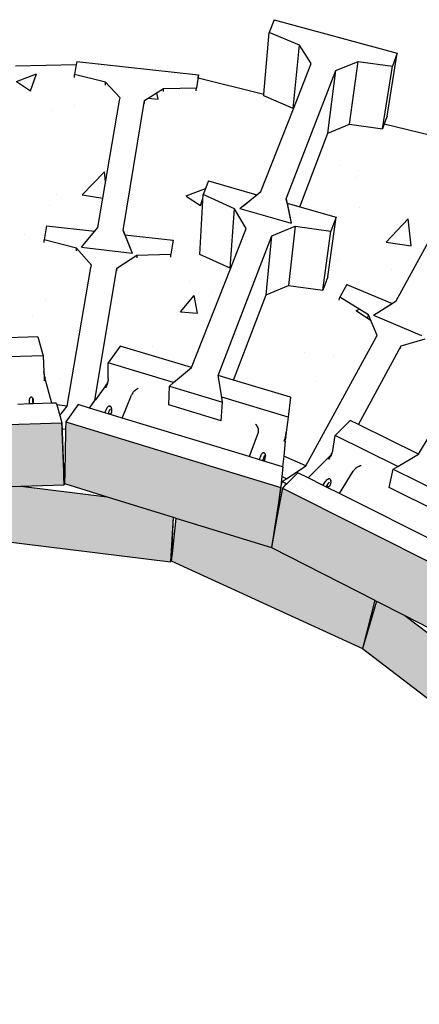
# Model space of a CAD drawing. Units: millimetres. Extents: x -1278 to 5316, y -955 to 3267.
# Drawn here: x 3734 to 3791, y 1768 to 1909 of the extents above; entities that cross this region are included whole.
import ezdxf

# ---------------------------------------------------------------- set-up
doc = ezdxf.new("R2010")
doc.units = ezdxf.units.MM
doc.layers.add('HATCH', color=8, linetype='Continuous')

msp = doc.modelspace()

# ---------------------------------------------------------------- hatches: boundary and pattern name
at = {"layer": 'HATCH'}
h = msp.add_hatch(dxfattribs=at)
h.set_pattern_fill('AR-CONC', color=256, scale=0.16)
h.paths.add_polyline_path([(3593.24522, 1830.70238), (3598.6099, 1835.34536), (3589.26247, 1843.51999), (3586.26894, 1843.2985), (3571.77879, 1828.71767), (3569.13998, 1824.45241), (3569.50757, 1821.08597), (3569.83741, 1820.91455), (3589.88607, 1810.49515), (3590.7284, 1810.49462), (3595.67917, 1816.83127), (3597.82704, 1815.73079), (3595.14832, 1811.00203), (3595.66239, 1807.49316), (3595.94086, 1807.34844), (3616.91267, 1796.44927), (3619.06559, 1799.41466), (3618.62783, 1800.07887), (3618.92165, 1800.35487), (3616.77535, 1803.6079), (3616.62594, 1803.83437), (3616.29991, 1804.32851), (3615.94412, 1804.73539), (3614.37982, 1806.52433), (3612.66908, 1809.12002), (3620.43608, 1816.25765), (3609.88191, 1825.48761), (3605.90839, 1825.18439), (3601.21729, 1822.01994), (3599.50466, 1823.54373)])
h.paths.add_polyline_path([(3593.04141, 1804.09054), (3588.90651, 1802.9499), (3584.67386, 1798.79579), (3582.49313, 1799.95405), (3587.60296, 1806.49428), (3587.24746, 1807.12344), (3566.80892, 1817.82216), (3562.71551, 1816.72821), (3558.20569, 1812.55482), (3617.48965, 1773.81457), (3615.35417, 1775.7704), (3626.12843, 1791.01849), (3625.80304, 1791.31183), (3621.41555, 1796.25202), (3616.46961, 1789.37412), (3616.28818, 1789.67993), (3616.07679, 1790.03622), (3609.59782, 1781.04247), (3607.27298, 1783.17174), (3614.35888, 1792.93173)])
h.paths.add_polyline_path([(3608.84007, 1857.57664), (3605.14117, 1857.68202), (3600.41406, 1855.23664), (3599.43892, 1856.34381), (3599.31307, 1856.42426), (3596.17099, 1853.26251), (3596.20683, 1853.21538), (3592.74013, 1849.40337), (3592.60745, 1848.26974), (3602.59471, 1839.64229), (3603.38492, 1839.478), (3609.5005, 1844.77087), (3611.27026, 1843.26878), (3616.69453, 1835.74582), (3613.25932, 1831.71361), (3613.16148, 1830.51424), (3624.90792, 1820.36712), (3633.59082, 1828.34643), (3636.30668, 1826.98764), (3626.50588, 1837.90259), (3622.68476, 1838.01486), (3617.87735, 1835.40918), (3616.41291, 1837.07188), (3622.6765, 1841.61208), (3622.57108, 1842.28469)])
h.paths.add_polyline_path([(3635.36368, 1862.30478), (3628.88097, 1871.50863), (3625.37756, 1871.97149), (3621.58084, 1870.44574), (3615.95554, 1866.90363), (3616.47582, 1866.34035), (3612.77239, 1862.9647), (3612.0564, 1859.81289), (3612.32315, 1859.51863), (3625.8161, 1844.63405), (3626.52383, 1844.40083), (3632.64341, 1848.83664), (3634.12244, 1847.23538), (3630.40291, 1843.64155), (3629.75865, 1840.28487), (3629.99805, 1840.02077), (3644.42688, 1824.10378), (3645.61226, 1825.00978), (3645.60108, 1825.04108), (3645.86918, 1825.20614), (3646.06186, 1825.35341), (3644.85496, 1828.72479), (3644.76787, 1828.96808), (3644.57786, 1829.49887), (3644.30925, 1829.95587), (3643.12895, 1831.96406), (3642.13495, 1834.74764), (3650.9998, 1840.10537), (3643.57954, 1850.6403), (3639.942, 1851.13607), (3635.073, 1849.09103), (3633.85864, 1850.85388), (3629.26223, 1858.80013)])
h.paths.add_polyline_path([(3650.05968, 1881.1622), (3646.75311, 1881.96789), (3641.98542, 1880.57519), (3640.92096, 1882.62375), (3636.75058, 1879.99777), (3637.10435, 1879.27728), (3633.2083, 1876.35625), (3632.70306, 1874.8813), (3639.49916, 1865.37342), (3640.17411, 1865.06787), (3646.7927, 1868.86957), (3648.07309, 1867.11829), (3651.88862, 1858.95764), (3647.93336, 1855.83119), (3647.44852, 1854.2521), (3655.58122, 1842.87428), (3665.19119, 1848.68233), (3667.49235, 1846.76746), (3668.37679, 1844.64217), (3668.40744, 1844.57304), (3668.44615, 1844.49345), (3668.49226, 1844.40478), (3668.54499, 1844.30853), (3668.60343, 1844.20634), (3668.70016, 1844.06805), (3668.7997, 1843.97348), (3668.8831, 1843.90389), (3669.21566, 1843.6264), (3670.80893, 1842.29696), (3661.80037, 1859.17081), (3658.3535, 1860.0379), (3653.43573, 1858.539), (3652.47114, 1860.39536), (3659.12502, 1863.43293), (3659.17501, 1864.08836)])
h.paths.add_polyline_path([(3670.53123, 1879.09966), (3677.66602, 1881.13513), (3677.79888, 1881.63691), (3674.76352, 1891.2223), (3671.76733, 1892.47386), (3667.01113, 1891.79136), (3666.85749, 1892.24413), (3657.91908, 1889.6437), (3658.85298, 1887.96181), (3654.77084, 1885.48317), (3653.44357, 1882.65155), (3653.63357, 1882.30037), (3662.63321, 1865.66541), (3663.22667, 1865.30537), (3669.77382, 1868.29422), (3670.77797, 1866.48583), (3666.59697, 1863.82004), (3665.27973, 1860.77359), (3665.4541, 1860.45127), (3675.17906, 1842.47565), (3675.65233, 1842.70192), (3675.62857, 1843.35045), (3676.50136, 1843.6152), (3676.37077, 1847.04782), (3676.3479, 1847.64895), (3676.31873, 1847.87336), (3676.28193, 1847.98449), (3676.24707, 1848.08806), (3676.21475, 1848.18231), (3676.18552, 1848.26562), (3676.15989, 1848.33657), (3675.36703, 1850.4901), (3675.26197, 1853.35811), (3685.76159, 1856.49148), (3682.09201, 1868.07964), (3678.95949, 1869.43342), (3674.02173, 1868.69521), (3671.13651, 1877.10187)])
h.paths.add_polyline_path([(3699.31477, 1895.65013), (3699.25583, 1896.05194), (3696.55219, 1897.6676), (3691.85237, 1897.59851), (3691.66249, 1899.01437), (3684.18879, 1897.11405), (3684.31925, 1896.61463), (3679.99626, 1894.76958), (3678.43369, 1892.4808), (3681.5541, 1882.84182), (3682.07515, 1882.39299), (3689.13059, 1884.40582), (3689.79286, 1882.44388), (3691.95585, 1873.91068), (3687.48632, 1871.91602), (3685.89233, 1869.44093), (3689.70359, 1857.66788), (3700.12964, 1860.77928), (3701.69054, 1858.38274), (3702.1884, 1856.17097), (3702.20551, 1856.09845), (3702.22688, 1856.01393), (3702.25213, 1855.91887), (3702.26649, 1855.86687), (3702.32389, 1855.67918), (3702.39779, 1855.51948), (3702.45225, 1855.43563), (3702.5089, 1855.3484), (3702.73482, 1855.00052), (3704.59459, 1852.13683), (3705.6502, 1852.45703), (3702.74731, 1872.24805), (3699.92135, 1874.00063), (3695.02713, 1873.92569), (3694.75874, 1875.92693), (3701.70814, 1876.98428), (3701.96416, 1877.58737)])
h.paths.add_polyline_path([(3721.74193, 1899.71337), (3720.26413, 1900.88463), (3715.66295, 1901.36442), (3715.62073, 1901.69046), (3709.13635, 1901.57102), (3709.36919, 1900.16432), (3704.88129, 1898.88895), (3702.77465, 1896.56975), (3705.59382, 1878.13909), (3706.01434, 1877.63946), (3712.92368, 1878.69071), (3713.25185, 1876.70812), (3708.58741, 1875.3252), (3706.40899, 1872.80978), (3709.45094, 1852.92266), (3709.60492, 1852.92738), (3710.50178, 1856.26954), (3710.63711, 1856.77386), (3710.65818, 1856.86573), (3710.66909, 1857.06739), (3710.66021, 1857.18198), (3710.65029, 1857.28879), (3710.63953, 1857.386), (3710.62809, 1857.47193), (3710.61617, 1857.54513), (3710.21146, 1859.7669), (3710.95871, 1862.53074), (3721.7044, 1862.85472), (3721.7176, 1875.81669), (3720.17792, 1877.0883), (3715.38413, 1877.60913), (3714.13868, 1886.22985), (3714.16756, 1888.28559), (3721.38026, 1888.49384), (3721.73109, 1889.07238)])
h.paths.add_polyline_path([(3748.11641, 1897.41248), (3746.06062, 1899.65119), (3741.60692, 1900.75963), (3741.8671, 1902.17395), (3733.18543, 1902.01402), (3733.1884, 1901.85907), (3728.59767, 1901.1201), (3726.19953, 1899.07096), (3726.27059, 1888.63504), (3733.06429, 1888.8312), (3733.60461, 1880.15137), (3733.64305, 1878.14606), (3728.86061, 1877.34392), (3726.36262, 1875.11916), (3726.44515, 1862.99765), (3736.37359, 1863.29699), (3737.13112, 1860.58219), (3727.28023, 1860.28384), (3727.65289, 1859.66865), (3727.91849, 1856.94184), (3720.08723, 1856.70336), (3719.71622, 1859.42804), (3720.08635, 1860.06597), (3710.21146, 1859.7669), (3710.6769, 1857.2117), (3710.66986, 1857.08158), (3710.6931, 1856.63097), (3710.69432, 1856.2184), (3710.50178, 1856.26954), (3709.60492, 1852.92738), (3712.0785, 1853.00313), (3712.08431, 1853.45768), (3712.13481, 1853.93571), (3712.54147, 1854.00199), (3712.65526, 1853.74557), (3712.78171, 1853.02467), (3714.48883, 1853.07695), (3714.53267, 1856.52316), (3714.69835, 1856.94661), (3714.95135, 1857.32043), (3715.05757, 1857.42282), (3714.95851, 1857.31272), (3714.86651, 1857.19508), (3714.78315, 1857.0719), (3714.70982, 1856.94528), (3714.64778, 1856.81736), (3714.59808, 1856.69032), (3714.56155, 1856.56631), (3714.53882, 1856.44744), (3714.53029, 1856.33572), (3714.48883, 1853.07695), (3733.5212, 1853.65982), (3733.46196, 1856.91244), (3733.45185, 1857.02349), (3733.42559, 1857.14076), (3733.38362, 1857.26226), (3733.32667, 1857.38594), (3733.25571, 1857.50969), (3733.17192, 1857.63142), (3733.07674, 1857.74905), (3732.91882, 1857.91687), (3732.85879, 1857.96415), (3733.08666, 1857.75528), (3733.38505, 1857.32178), (3733.46065, 1856.98417), (3733.5212, 1853.65982), (3735.20112, 1853.71127), (3735.19173, 1854.14291), (3735.19077, 1854.64144), (3735.59089, 1854.70676), (3735.69118, 1854.48317), (3735.70524, 1854.25687), (3735.73689, 1853.72768), (3738.3935, 1853.80904), (3737.48097, 1857.09134), (3737.29082, 1857.02908), (3737.28798, 1857.14033), (3737.28475, 1857.25828), (3737.28118, 1857.38093), (3737.27349, 1857.63165), (3737.27328, 1857.63196), (3737.55124, 1857.44552), (3737.41008, 1857.34633), (3737.48097, 1857.09134), (3738.3935, 1853.80904), (3739.01576, 1853.8281), (3739.08247, 1853.589), (3740.57087, 1853.41167), (3744.02223, 1873.53781), (3741.89758, 1875.96716), (3737.26733, 1877.1697), (3737.63422, 1879.16408), (3744.51125, 1878.37857), (3744.94072, 1878.89389)])
h.paths.add_polyline_path([(3737.26473, 1857.87646), (3737.26908, 1857.75608), (3737.26931, 1857.75572), (3737.26482, 1857.87612)], flags=16)
h.paths.add_polyline_path([(3737.25844, 1858.04446), (3737.25848, 1858.04349), (3737.25852, 1858.04315), (3737.25935, 1858.03678), (3737.25932, 1858.03757)], flags=0)
h.paths.add_polyline_path([(3737.25634, 1858.09788), (3737.26508, 1857.87545), (3737.34118, 1857.59071), (3737.34382, 1857.58464), (3737.31739, 1857.6797), (3737.26472, 1857.87679), (3737.26089, 1857.98859)], flags=16)
h.paths.add_polyline_path([(3772.86376, 1895.83905), (3772.82623, 1895.89962), (3768.63433, 1897.71628), (3768.65604, 1897.96862), (3759.24315, 1900.28539), (3759.02304, 1898.84467), (3754.34193, 1898.73965), (3751.61515, 1897.02601), (3748.55075, 1878.48194), (3748.79421, 1877.88936), (3755.70103, 1877.10045), (3755.3942, 1875.09206), (3750.51722, 1874.97809), (3747.66442, 1873.11834), (3744.5378, 1854.19781), (3745.95504, 1856.17575), (3746.26813, 1856.61271), (3746.33385, 1856.7535), (3746.36576, 1856.88009), (3746.3886, 1856.99135), (3746.40669, 1857.0955), (3746.41972, 1857.19075), (3746.42747, 1857.27549), (3746.42979, 1857.34826), (3746.41617, 1859.5686), (3748.1412, 1861.96531), (3758.33542, 1858.91995), (3763.88332, 1873.01815), (3763.84529, 1873.08365), (3759.51657, 1875.04768), (3759.97523, 1883.60798), (3760.77302, 1885.5666), (3767.67252, 1883.59791), (3768.22372, 1884.04789)])
h.paths.add_polyline_path([(3796.98645, 1885.69808), (3795.72668, 1888.46463), (3791.72961, 1890.7774), (3792.475, 1892.10612), (3785.85665, 1893.73508), (3785.58456, 1892.99867), (3780.88486, 1893.65418), (3777.81313, 1892.39137), (3773.78203, 1881.85463), (3778.95926, 1880.37738), (3777.78636, 1871.89271), (3777.06722, 1869.94634), (3772.18962, 1870.65537), (3768.97489, 1869.28941), (3764.32343, 1857.13113), (3772.43608, 1854.7076), (3772.13104, 1851.84979), (3771.8635, 1849.68607), (3771.80259, 1849.19346), (3771.78374, 1849.01705), (3771.77306, 1848.917), (3771.76194, 1848.81292), (3771.7176, 1848.39778), (3771.48901, 1846.25754), (3774.64468, 1844.8602), (3784.82789, 1863.47378), (3783.58021, 1866.45476), (3779.48238, 1868.94595), (3780.51439, 1870.78557), (3786.95252, 1868.06457), (3787.5481, 1868.44598)])
h.paths.add_polyline_path([(3812.05072, 1882.10481), (3811.96055, 1882.32406), (3808.82131, 1884.31719), (3808.50011, 1884.47086), (3808.2874, 1884.06665), (3803.59743, 1885.27086), (3800.30864, 1884.34477), (3790.94628, 1867.01129), (3790.98309, 1866.3611), (3795.12865, 1864.60903), (3796.6736, 1871.46338), (3797.82162, 1873.33255), (3804.50585, 1870.20889), (3805.14581, 1870.57952)])
h.paths.add_polyline_path([(3836.78423, 1867.69873), (3833.19965, 1870.90444), (3834.30452, 1872.12568), (3821.58231, 1878.21216), (3819.83151, 1878.74114), (3816.4608, 1877.94016), (3810.32255, 1867.49065), (3815.49435, 1865.07377), (3812.88799, 1856.96502), (3811.81498, 1855.09279), (3806.95042, 1856.6278), (3803.43503, 1855.76559), (3796.40084, 1843.79087), (3804.37504, 1839.87509), (3803.56953, 1837.00327), (3802.94346, 1834.95436), (3802.80097, 1834.48803), (3802.75127, 1834.31089), (3802.72308, 1834.21043), (3802.69375, 1834.10592), (3802.57679, 1833.68907), (3801.59303, 1830.18302), (3804.77434, 1827.83841), (3819.58801, 1844.51541), (3819.01691, 1847.82303), (3815.41231, 1851.24368), (3816.90468, 1852.89324), (3822.86177, 1848.7326), (3823.56488, 1848.99251), (3837.42857, 1864.60003)])
h.paths.add_polyline_path([(3798.95586, 1860.2476), (3798.86741, 1860.48349), (3796.65505, 1861.96142), (3796.52559, 1861.71541), (3791.68184, 1863.01336), (3788.24773, 1862.0152), (3782.17687, 1850.77562), (3782.2821, 1850.72395), (3790.75691, 1846.56235)])
h.paths.add_polyline_path([(3833.68878, 1840.62643), (3837.22211, 1848.28948), (3839.05729, 1849.7966), (3844.81499, 1844.65911), (3845.60598, 1844.8323), (3856.71729, 1854.11112), (3849.21678, 1860.15491), (3848.71196, 1860.56169), (3844.19758, 1862.75691), (3840.5535, 1862.50768), (3826.72157, 1846.79043), (3826.60451, 1846.11854), (3832.69385, 1841.86553), (3831.21773, 1840.15628), (3826.52655, 1842.54748), (3822.75335, 1842.28134), (3814.56851, 1832.98089), (3814.66267, 1832.89144), (3822.44869, 1825.49415), (3836.46831, 1837.20163)])
h.paths.add_polyline_path([(3850.89193, 1821.72598), (3853.02398, 1822.90519), (3857.76841, 1816.83941), (3858.5957, 1816.87533), (3878.78294, 1828.19884), (3879.20658, 1831.54146), (3876.54194, 1835.91256), (3878.17873, 1836.81784), (3863.62728, 1848.54317), (3861.24152, 1848.68622), (3850.50312, 1839.5837), (3854.35672, 1836.1452), (3850.06819, 1828.82637), (3848.29431, 1827.2979), (3843.81698, 1830.35354), (3839.89992, 1830.59577), (3827.83943, 1820.37256), (3833.93483, 1814.58148), (3830.35396, 1807.91868), (3828.85018, 1805.79716), (3831.74137, 1801.8121), (3852.86401, 1813.66029), (3853.43554, 1817.15598)])
h.paths.add_polyline_path([(3891.55273, 1821.60124), (3889.48686, 1820.41726), (3885.35061, 1824.1733), (3881.36418, 1825.08458), (3861.1229, 1813.6497), (3860.76199, 1813.0121), (3865.6536, 1806.75814), (3863.49178, 1805.51917), (3859.41509, 1809.44931), (3855.37523, 1810.40268), (3834.19129, 1798.43527), (3834.2902, 1798.29893), (3840.98002, 1789.07804), (3838.65109, 1786.86615), (3832.44388, 1795.49042), (3832.27339, 1795.2031), (3832.04426, 1794.81695), (3827.16458, 1801.60914), (3828.01293, 1801.64676), (3826.95257, 1803.12003), (3826.76749, 1802.85893), (3822.23883, 1796.46993), (3832.88165, 1781.38665), (3830.49962, 1779.12433)])
h = msp.add_hatch(color=256, dxfattribs=at)
h.dxf.hatch_style = 1
h.paths.add_polyline_path([(3812.9684, 1804.17485), (3810.92123, 1806.21282), (3809.14718, 1802.93598), (3808.67087, 1802.05618), (3807.568, 1800.01909), (3825.9462, 1773.28359), (3830.49962, 1779.12433)])
h.paths.add_polyline_path([(3800.83831, 1827.20035), (3800.73348, 1826.8922), (3798.78235, 1820.53728), (3798.13921, 1818.9374), (3808.67938, 1808.4446), (3810.52724, 1806.60503), (3810.54047, 1806.59186), (3810.623, 1806.50971), (3810.92123, 1806.21282), (3812.9684, 1804.17485), (3821.38961, 1795.79148), (3825.64694, 1802.91772)])
h.paths.add_polyline_path([(3800.79899, 1826.3356), (3801.16956, 1826.47568), (3801.04104, 1826.15597)], flags=16)
h.paths.add_polyline_path([(3788.77272, 1823.49212), (3784.73553, 1825.55135), (3783.8165, 1822.45074), (3782.73715, 1818.80924), (3807.38482, 1799.90908), (3810.52724, 1806.60503), (3808.67938, 1808.4446)])
h.paths.add_polyline_path([(3800.73348, 1826.8922), (3771.29445, 1841.68895), (3770.52533, 1837.51822), (3769.72996, 1833.20515), (3784.48511, 1825.67907), (3788.77272, 1823.49212), (3797.97923, 1818.7962)])
h.paths.add_polyline_path([(3769.72996, 1833.20515), (3756.10778, 1837.42264), (3755.5496, 1832.37451), (3755.43433, 1831.33194), (3782.73715, 1818.80924), (3784.48511, 1825.67907)])
h.paths.add_polyline_path([(3771.05667, 1841.78405), (3740.3595, 1851.15366), (3740.34143, 1850.10717), (3740.33519, 1849.7452), (3740.23594, 1843.99556), (3740.20746, 1842.34544), (3746.28034, 1840.46525), (3755.71017, 1837.54574), (3756.10778, 1837.42264), (3769.72996, 1833.20515)])
h.paths.add_polyline_path([(3746.28034, 1840.46525), (3733.93544, 1841.96537), (3725.2369, 1841.6939), (3725.69551, 1835.84217), (3725.77736, 1834.7977), (3755.34451, 1831.15794), (3755.71017, 1837.54574)])
h.paths.add_polyline_path([(3739.79722, 1851.02751), (3707.58064, 1850.03633), (3707.7301, 1849.18566), (3707.7942, 1848.82085), (3708.77517, 1843.23762), (3709.13469, 1841.19138), (3714.3934, 1841.35549), (3724.89288, 1841.68317), (3733.93544, 1841.96537), (3740.13899, 1842.15897), (3740.09544, 1843.28901)])
h.paths.add_polyline_path([(3709.13469, 1841.19138), (3708.68026, 1843.22233), (3707.44022, 1848.76434), (3707.35919, 1849.12649), (3707.17073, 1849.96872), (3675.73709, 1840.38815), (3676.17133, 1839.22781), (3676.30301, 1838.87593), (3678.09154, 1834.09681), (3679.03851, 1831.8793), (3685.9346, 1834.01302), (3693.90478, 1836.47908), (3694.28176, 1836.59572), (3704.47968, 1839.75107)])
h.paths.add_polyline_path([(3725.77736, 1834.7977), (3725.64426, 1835.83387), (3724.89288, 1841.68317), (3714.3934, 1841.35549), (3704.47968, 1839.75107), (3694.28176, 1836.59572), (3695.80345, 1830.95758), (3696.08154, 1829.92722)])
h.paths.add_polyline_path([(3696.11319, 1829.73857), (3695.72641, 1830.9191), (3693.90478, 1836.47908), (3685.9346, 1834.01302), (3671.83588, 1827.12464), (3665.05247, 1822.85468), (3667.91968, 1817.0285), (3668.42094, 1816.00993)])
h.paths.add_polyline_path([(3671.83588, 1827.12464), (3679.11283, 1831.70527), (3678.09154, 1834.09681), (3676.09367, 1838.77518), (3675.94654, 1839.1197), (3675.54063, 1840.07023), (3646.62582, 1822.17141), (3651.44093, 1814.28661), (3657.8395, 1818.31432), (3664.80025, 1822.69592)])
h.paths.add_polyline_path([(3668.42094, 1816.00993), (3667.88294, 1817.0034), (3664.80025, 1822.69592), (3657.8395, 1818.31432), (3645.96665, 1809.01029), (3638.65502, 1801.96306), (3643.08914, 1796.08367), (3643.21664, 1795.93286)])
h.paths.add_polyline_path([(3645.96665, 1809.01029), (3651.44093, 1814.28661), (3650.63774, 1815.49808), (3650.2531, 1816.07824), (3646.90927, 1821.12181), (3646.35256, 1821.96151), (3620.38589, 1797.41138), (3626.73371, 1790.47284), (3635.44818, 1798.87218), (3638.35957, 1801.67829), (3638.64686, 1801.9552)])
h.paths.add_polyline_path([(3643.34837, 1795.77704), (3643.08914, 1796.08367), (3642.20511, 1797.1294), (3641.55627, 1797.89691), (3638.35957, 1801.67829), (3635.44818, 1798.87218), (3617.7947, 1773.68774), (3617.79684, 1773.68634), (3617.80789, 1773.67617), (3619.34292, 1772.21608), (3624.287, 1767.9909)])

# ---------------------------------------------------------------- linework, layer by layer
for p, q in [((3770.15001, 1908.58771), (3769.41407, 1906.78093)), ((3770.15001, 1908.58771), (3787.69222, 1903.80183)), ((3768.65604, 1897.96862), (3769.41407, 1906.78093)), ((3773.76503, 1904.92637), (3769.41407, 1906.78093)), ((3772.82623, 1895.89962), (3773.76503, 1904.92637)), ((3775.41248, 1902.31581), (3773.76503, 1904.92637)), ((3786.24948, 1894.79827), (3787.69222, 1903.80183)), ((3787.69222, 1903.80183), (3787.00705, 1901.964)), ((3741.94517, 1902.59835), (3741.8671, 1902.17395)), ((3741.94517, 1902.59835), (3759.30585, 1900.6958)), ((3772.86376, 1895.83905), (3775.41248, 1902.31581)), ((3778.94523, 1901.34371), (3782.12952, 1902.63349)), ((3780.88486, 1893.65418), (3782.12952, 1902.63349)), ((3782.12952, 1902.63349), (3787.00705, 1901.964)), ((3733.18543, 1902.01402), (3741.8671, 1902.17395)), ((3741.8671, 1902.17395), (3741.60692, 1900.75963)), ((3771.85788, 1883.012), (3778.94523, 1901.34371)), ((3777.81313, 1892.39137), (3778.94523, 1901.34371)), ((3785.58456, 1892.99867), (3787.00705, 1901.964)), ((3741.61728, 1900.33861), (3741.60692, 1900.75963)), ((3746.06062, 1899.65119), (3741.60692, 1900.75963)), ((3746.06338, 1899.23125), (3746.06062, 1899.65119)), ((3748.11641, 1897.41248), (3746.06062, 1899.65119)), ((3759.30585, 1900.6958), (3759.02304, 1898.84467)), ((3759.286, 1900.27484), (3759.30585, 1900.6958)), ((3759.286, 1900.27484), (3768.65604, 1897.96862)), ((3751.61515, 1897.02601), (3754.34193, 1898.73965)), ((3754.33052, 1898.32059), (3754.34193, 1898.73965)), ((3754.34193, 1898.73965), (3759.02304, 1898.84467)), ((3759.00361, 1898.42552), (3759.02304, 1898.84467)), ((3744.94072, 1878.89389), (3748.05593, 1897.05982)), ((3748.05593, 1897.05982), (3748.11641, 1897.41248)), ((3748.55075, 1878.48194), (3751.61515, 1897.02601)), ((3751.60839, 1896.60864), (3751.61515, 1897.02601)), ((3768.63433, 1897.71628), (3768.65604, 1897.96862)), ((3772.82623, 1895.89962), (3768.63433, 1897.71628)), ((3768.22372, 1884.04789), (3772.86376, 1895.83905)), ((3772.86376, 1895.83905), (3772.82623, 1895.89962)), ((3786.24948, 1894.79827), (3785.85665, 1893.73508)), ((3777.81313, 1892.39137), (3780.88486, 1893.65418)), ((3780.88486, 1893.65418), (3785.58456, 1892.99867)), ((3785.85665, 1893.73508), (3785.58456, 1892.99867)), ((3785.85665, 1893.73508), (3792.475, 1892.10612)), ((3773.78203, 1881.85463), (3777.81313, 1892.39137)), ((3760.77302, 1885.5666), (3759.97523, 1883.60798)), ((3760.77302, 1885.5666), (3767.67252, 1883.59791)), ((3787.5481, 1868.44598), (3796.8385, 1885.42764)), ((3765.79415, 1882.06447), (3768.22372, 1884.04789)), ((3767.67252, 1883.59791), (3768.22372, 1884.04789)), ((3759.51657, 1875.04768), (3759.97523, 1883.60798)), ((3764.47381, 1881.59702), (3759.97523, 1883.60798)), ((3765.2392, 1881.61143), (3767.67252, 1883.59791)), ((3771.98372, 1882.36776), (3771.85788, 1883.012)), ((3771.85788, 1883.012), (3772.41317, 1880.16913)), ((3763.84529, 1873.08365), (3764.47381, 1881.59702)), ((3766.14495, 1878.76537), (3764.47381, 1881.59702)), ((3765.2392, 1881.61143), (3772.54023, 1879.51862)), ((3771.98372, 1882.36776), (3772.54023, 1879.51862)), ((3771.98372, 1882.36776), (3773.78203, 1881.85463)), ((3773.78203, 1881.85463), (3778.95926, 1880.37738)), ((3777.78636, 1871.89271), (3778.95926, 1880.37738)), ((3778.95926, 1880.37738), (3778.21598, 1878.38368)), ((3737.63422, 1879.16408), (3737.26733, 1877.1697)), ((3737.63422, 1879.16408), (3744.51125, 1878.37857)), ((3742.61425, 1876.10235), (3744.51125, 1878.37857)), ((3743.04704, 1876.62165), (3744.94072, 1878.89389)), ((3744.51125, 1878.37857), (3744.94072, 1878.89389)), ((3748.59653, 1878.37052), (3748.55075, 1878.48194)), ((3748.55075, 1878.48194), (3749.62472, 1875.86789)), ((3763.88332, 1873.01815), (3766.14495, 1878.76537)), ((3769.80829, 1877.71066), (3773.14656, 1879.11001)), ((3773.14656, 1879.11001), (3772.18962, 1870.65537)), ((3773.14656, 1879.11001), (3778.21598, 1878.38368)), ((3777.06722, 1869.94634), (3778.21598, 1878.38368)), ((3741.89758, 1875.96716), (3737.26733, 1877.1697)), ((3737.28584, 1876.77315), (3737.26733, 1877.1697)), ((3748.79421, 1877.88936), (3748.59653, 1878.37052)), ((3748.79421, 1877.88936), (3755.70103, 1877.10045)), ((3748.79421, 1877.88936), (3749.87034, 1875.27004)), ((3755.70103, 1877.10045), (3755.3942, 1875.09206)), ((3755.68677, 1876.70398), (3755.70103, 1877.10045)), ((3762.10779, 1857.79301), (3769.80829, 1877.71066)), ((3768.97489, 1869.28941), (3769.80829, 1877.71066)), ((3744.02223, 1873.53781), (3741.89758, 1875.96716)), ((3741.90788, 1875.57196), (3741.89758, 1875.96716)), ((3742.61425, 1876.10235), (3749.87034, 1875.27004)), ((3747.66442, 1873.11834), (3750.51722, 1874.97809)), ((3750.51722, 1874.97809), (3750.51216, 1874.58399)), ((3750.51722, 1874.97809), (3755.3942, 1875.09206)), ((3755.38043, 1874.69783), (3755.3942, 1875.09206)), ((3763.84529, 1873.08365), (3759.51657, 1875.04768)), ((3740.57087, 1853.41167), (3743.96703, 1873.21596)), ((3743.96703, 1873.21596), (3744.02223, 1873.53781)), ((3744.5378, 1854.19781), (3747.66442, 1873.11834)), ((3747.66444, 1872.72634), (3747.66442, 1873.11834)), ((3758.33542, 1858.91995), (3763.88332, 1873.01815)), ((3763.88332, 1873.01815), (3763.84529, 1873.08365)), ((3777.78636, 1871.89271), (3777.06722, 1869.94634)), ((3768.97489, 1869.28941), (3772.18962, 1870.65537)), ((3772.18962, 1870.65537), (3777.06722, 1869.94634)), ((3780.51439, 1870.78557), (3779.48238, 1868.94595)), ((3780.51439, 1870.78557), (3786.95252, 1868.06457)), ((3764.32343, 1857.13113), (3768.97489, 1869.28941)), ((3779.42506, 1868.55873), (3779.48238, 1868.94595)), ((3783.58021, 1866.45476), (3779.48238, 1868.94595)), ((3784.32521, 1866.38201), (3786.95252, 1868.06457)), ((3784.92412, 1866.76556), (3787.5481, 1868.44598)), ((3786.95252, 1868.06457), (3787.5481, 1868.44598)), ((3783.51524, 1866.07044), (3783.58021, 1866.45476)), ((3784.82789, 1863.47378), (3783.58021, 1866.45476)), ((3784.32521, 1866.38201), (3791.14589, 1863.4859)), ((3736.37359, 1863.29699), (3726.44515, 1862.99765)), ((3736.37359, 1863.29699), (3737.13112, 1860.58219)), ((3774.64468, 1844.8602), (3784.69934, 1863.23881)), ((3784.69934, 1863.23881), (3784.82789, 1863.47378)), ((3788.24773, 1862.0152), (3791.68184, 1863.01336)), ((3748.1412, 1861.96531), (3746.41617, 1859.5686)), ((3758.33542, 1858.91995), (3748.1412, 1861.96531)), ((3782.17687, 1850.77562), (3788.24773, 1862.0152)), ((3788.17377, 1861.63614), (3788.24773, 1862.0152)), ((3737.13112, 1860.58219), (3727.28023, 1860.28384)), ((3737.13112, 1860.58219), (3737.24489, 1858.35457)), ((3790.75691, 1846.56235), (3798.95586, 1860.2476)), ((3746.42979, 1857.34826), (3746.41617, 1859.5686)), ((3755.76605, 1856.76205), (3746.41617, 1859.5686)), ((3755.76605, 1856.76205), (3758.33542, 1858.91995)), ((3737.24489, 1858.35457), (3737.24845, 1858.28122)), ((3737.26225, 1858.0146), (3737.24489, 1858.35457)), ((3737.24845, 1858.28122), (3737.25229, 1858.19516)), ((3737.25229, 1858.19516), (3737.25634, 1858.09788)), ((3737.25634, 1858.09788), (3737.25844, 1858.04446)), ((3737.25844, 1858.04446), (3737.26225, 1858.0146)), ((3737.25844, 1858.04446), (3737.25848, 1858.04349)), ((3737.25852, 1858.04315), (3737.25848, 1858.04349)), ((3737.25852, 1858.04315), (3737.26054, 1857.99104)), ((3737.26054, 1857.99104), (3737.26386, 1857.90187)), ((3737.26225, 1858.0146), (3737.29367, 1857.76847)), ((3737.26473, 1857.87646), (3737.26386, 1857.90187)), ((3737.26473, 1857.87646), (3737.26908, 1857.75608)), ((3737.26473, 1857.87646), (3737.29367, 1857.76847)), ((3737.31739, 1857.6797), (3737.26908, 1857.75608)), ((3737.26908, 1857.75608), (3737.27328, 1857.63196)), ((3737.26908, 1857.75608), (3737.34382, 1857.58464)), ((3737.27328, 1857.63196), (3737.37131, 1857.48575)), ((3737.27328, 1857.63196), (3737.27734, 1857.50619)), ((3737.27328, 1857.63196), (3737.34382, 1857.58464)), ((3737.37131, 1857.48575), (3737.27734, 1857.50619)), ((3737.27734, 1857.50619), (3737.38359, 1857.4416)), ((3737.27734, 1857.50619), (3737.28118, 1857.38093)), ((3737.38359, 1857.4416), (3737.28118, 1857.38093)), ((3737.28118, 1857.38093), (3737.28475, 1857.25828)), ((3737.28118, 1857.38093), (3737.41008, 1857.34633)), ((3737.41008, 1857.34633), (3737.28475, 1857.25828)), ((3737.29367, 1857.76847), (3737.31739, 1857.6797)), ((3737.31739, 1857.6797), (3737.34382, 1857.58464)), ((3737.34382, 1857.58464), (3737.37131, 1857.48575)), ((3737.37131, 1857.48575), (3737.38359, 1857.4416)), ((3737.38359, 1857.4416), (3737.41008, 1857.34633)), ((3737.48097, 1857.09134), (3737.41008, 1857.34633)), ((3746.42979, 1857.34826), (3746.42747, 1857.27549)), ((3762.63774, 1854.69938), (3762.10779, 1857.79301)), ((3764.32343, 1857.13113), (3762.10779, 1857.79301)), ((3737.28475, 1857.25828), (3737.28798, 1857.14033)), ((3737.28798, 1857.14033), (3737.29082, 1857.02908)), ((3737.48097, 1857.09134), (3737.29082, 1857.02908)), ((3738.3935, 1853.80904), (3737.48097, 1857.09134)), ((3745.95504, 1856.17575), (3744.62463, 1854.31899)), ((3746.10521, 1856.38534), (3745.95504, 1856.17575)), ((3746.1139, 1856.06772), (3745.95504, 1856.17575)), ((3746.13472, 1856.1205), (3745.95504, 1856.17575)), ((3746.10521, 1856.38534), (3746.1674, 1856.47214)), ((3746.23579, 1856.40285), (3746.10521, 1856.38534)), ((3746.19641, 1856.28563), (3746.10521, 1856.38534)), ((3746.13472, 1856.1205), (3746.1139, 1856.06772)), ((3746.15555, 1856.17329), (3746.13472, 1856.1205)), ((3746.15555, 1856.17329), (3746.19641, 1856.28563)), ((3746.1674, 1856.47214), (3746.20433, 1856.52368)), ((3746.27303, 1856.52294), (3746.1674, 1856.47214)), ((3746.23579, 1856.40285), (3746.1674, 1856.47214)), ((3746.23579, 1856.40285), (3746.19641, 1856.28563)), ((3746.20433, 1856.52368), (3746.30748, 1856.64388)), ((3746.20433, 1856.52368), (3746.26813, 1856.61271)), ((3746.27303, 1856.52294), (3746.20433, 1856.52368)), ((3746.27303, 1856.52294), (3746.23579, 1856.40285)), ((3746.26813, 1856.61271), (3746.33385, 1856.7535)), ((3746.30748, 1856.64388), (3746.26813, 1856.61271)), ((3746.30748, 1856.64388), (3746.27303, 1856.52294)), ((3746.33857, 1856.76361), (3746.30748, 1856.64388)), ((3746.33385, 1856.7535), (3746.36576, 1856.88009)), ((3746.33385, 1856.7535), (3746.33857, 1856.76361)), ((3746.36576, 1856.88009), (3746.33857, 1856.76361)), ((3746.3886, 1856.99135), (3746.36576, 1856.88009)), ((3746.40669, 1857.0955), (3746.3886, 1856.99135)), ((3746.41972, 1857.19075), (3746.40669, 1857.0955)), ((3746.42747, 1857.27549), (3746.41972, 1857.19075)), ((3750.69004, 1855.90393), (3750.56793, 1855.84135)), ((3755.07901, 1853.57258), (3755.17906, 1856.26907)), ((3755.17906, 1856.26907), (3755.76605, 1856.76205)), ((3755.17906, 1856.26907), (3762.75904, 1853.99131)), ((3772.43608, 1854.7076), (3764.32343, 1857.13113)), ((3735.19975, 1854.48465), (3735.19353, 1854.42071)), ((3735.22237, 1854.54476), (3735.19975, 1854.48465)), ((3735.25985, 1854.59693), (3735.22237, 1854.54476)), ((3735.25985, 1854.59693), (3735.26508, 1854.60391)), ((3735.26508, 1854.60391), (3735.26038, 1854.59736)), ((3735.315, 1854.64478), (3735.26508, 1854.60391)), ((3735.37376, 1854.67132), (3735.315, 1854.64478)), ((3735.43736, 1854.6817), (3735.37376, 1854.67132)), ((3735.50146, 1854.67522), (3735.43736, 1854.6817)), ((3735.56169, 1854.65233), (3735.50146, 1854.67522)), ((3735.61395, 1854.61458), (3735.56169, 1854.65233)), ((3735.65468, 1854.56455), (3735.61395, 1854.61458)), ((3735.6811, 1854.50564), (3735.65468, 1854.56455)), ((3735.69142, 1854.44187), (3735.6811, 1854.50564)), ((3748.41304, 1851.70923), (3749.73538, 1854.97425)), ((3749.78403, 1855.07792), (3749.73538, 1854.97425)), ((3749.84682, 1855.18387), (3749.78403, 1855.07792)), ((3749.92269, 1855.29031), (3749.84682, 1855.18387)), ((3750.01034, 1855.39543), (3749.92269, 1855.29031)), ((3750.10829, 1855.49746), (3750.01034, 1855.39543)), ((3750.21488, 1855.59465), (3750.10829, 1855.49746)), ((3750.32832, 1855.68538), (3750.21488, 1855.59465)), ((3750.44667, 1855.76808), (3750.32832, 1855.68538)), ((3750.56793, 1855.84135), (3750.44667, 1855.76808)), ((3762.75904, 1853.99131), (3762.63774, 1854.69938)), ((3772.13104, 1851.84979), (3762.63774, 1854.69938)), ((3772.43608, 1854.7076), (3772.13104, 1851.84979)), ((3735.20159, 1853.71129), (3733.5212, 1853.65982)), ((3735.19134, 1854.34778), (3735.19353, 1854.42071)), ((3735.19159, 1854.21283), (3735.19134, 1854.34778)), ((3735.19429, 1854.02499), (3735.19159, 1854.21283)), ((3735.19925, 1853.79708), (3735.19429, 1854.02499)), ((3735.20159, 1853.71129), (3735.19925, 1853.79708)), ((3735.69646, 1853.72644), (3735.20159, 1853.71129)), ((3735.68545, 1854.3629), (3735.68729, 1854.43582)), ((3735.68601, 1854.22796), (3735.68545, 1854.3629)), ((3735.68896, 1854.04013), (3735.68601, 1854.22796)), ((3735.69409, 1853.81223), (3735.68896, 1854.04013)), ((3735.69142, 1854.44187), (3735.69754, 1854.38079)), ((3735.69646, 1853.72644), (3735.69409, 1853.81223)), ((3735.71295, 1853.72695), (3735.69646, 1853.72644)), ((3735.69754, 1854.38079), (3735.70524, 1854.25687)), ((3735.70524, 1854.25687), (3735.73207, 1853.8084)), ((3738.3935, 1853.80904), (3735.71295, 1853.72695)), ((3735.71295, 1853.72695), (3735.72489, 1853.75333)), ((3735.72489, 1853.75333), (3735.73207, 1853.8084)), ((3739.01576, 1853.8281), (3738.3935, 1853.80904)), ((3739.01576, 1853.8281), (3739.08247, 1853.589)), ((3740.57087, 1853.41167), (3739.08247, 1853.589)), ((3739.08247, 1853.589), (3739.502, 1852.0855)), ((3739.502, 1852.0855), (3740.57087, 1853.41167)), ((3742.13243, 1853.61692), (3740.3595, 1851.15366)), ((3743.76605, 1853.12072), (3742.13243, 1853.61692)), ((3743.76605, 1853.12072), (3744.5378, 1854.19781)), ((3745.96212, 1852.45368), (3743.76605, 1853.12072)), ((3744.5378, 1854.19781), (3744.62463, 1854.31899)), ((3746.12849, 1852.89987), (3746.21866, 1853.08791)), ((3746.21866, 1853.08791), (3746.30053, 1853.22089)), ((3746.33534, 1853.26713), (3746.30053, 1853.22089)), ((3746.33534, 1853.26713), (3746.40717, 1853.33995)), ((3746.45743, 1853.37782), (3746.40717, 1853.33995)), ((3746.51586, 1853.40086), (3746.45743, 1853.37782)), ((3746.57849, 1853.40749), (3746.51586, 1853.40086)), ((3746.57849, 1853.40749), (3746.63604, 1853.40776)), ((3746.69893, 1853.39755), (3746.63604, 1853.40776)), ((3746.75671, 1853.37118), (3746.69893, 1853.39755)), ((3746.80541, 1853.33046), (3746.75671, 1853.37118)), ((3746.84174, 1853.27815), (3746.80541, 1853.33046)), ((3746.84174, 1853.27815), (3746.87197, 1853.2028)), ((3746.89208, 1853.14584), (3746.87197, 1853.2028)), ((3746.89567, 1853.08552), (3746.89208, 1853.14584)), ((3746.89567, 1853.08552), (3746.89926, 1852.95724)), ((3762.55715, 1851.31541), (3755.07901, 1853.57258)), ((3762.55715, 1851.31541), (3762.75904, 1853.99131)), ((3739.502, 1852.0855), (3739.79722, 1851.02751)), ((3745.96212, 1852.45368), (3746.0362, 1852.6696)), ((3746.43517, 1852.30999), (3745.96212, 1852.45368)), ((3746.0362, 1852.6696), (3746.12849, 1852.89987)), ((3746.43517, 1852.30999), (3746.46384, 1852.39361)), ((3748.41304, 1851.70923), (3746.43517, 1852.30999)), ((3746.46384, 1852.39361), (3746.46177, 1852.39635)), ((3746.46384, 1852.39361), (3746.4953, 1852.4854)), ((3746.46826, 1852.38775), (3746.46384, 1852.39361)), ((3746.46826, 1852.38775), (3746.51609, 1852.35067)), ((3746.4953, 1852.4854), (3746.57619, 1852.68761)), ((3746.51609, 1852.35067), (3746.57343, 1852.32556)), ((3746.57343, 1852.32556), (3746.63636, 1852.31414)), ((3746.57619, 1852.68761), (3746.65516, 1852.8528)), ((3746.63636, 1852.31414), (3746.70059, 1852.31719)), ((3746.65516, 1852.8528), (3746.70942, 1852.94136)), ((3746.70059, 1852.31719), (3746.76174, 1852.33449)), ((3746.70942, 1852.94136), (3746.74754, 1852.9803)), ((3746.70942, 1852.94136), (3746.72679, 1852.96971)), ((3746.76174, 1852.33449), (3746.81563, 1852.36488)), ((3746.81563, 1852.36488), (3746.85861, 1852.40626)), ((3746.85861, 1852.40626), (3746.88772, 1852.45583)), ((3746.88772, 1852.45583), (3746.90101, 1852.51019)), ((3746.89926, 1852.95724), (3746.90101, 1852.51019)), ((3766.57557, 1846.19248), (3748.41304, 1851.70923)), ((3772.13104, 1851.84979), (3771.8635, 1849.68607)), ((3707.58064, 1850.03633), (3739.79722, 1851.02751)), ((3739.79722, 1851.02751), (3740.09544, 1843.28901)), ((3739.8316, 1850.16824), (3739.79722, 1851.02751)), ((3740.3595, 1851.15366), (3740.34143, 1850.10717)), ((3740.3595, 1851.15366), (3771.05667, 1841.78405)), ((3767.47829, 1850.84496), (3767.56946, 1850.71727)), ((3767.56946, 1850.71727), (3767.65045, 1850.58211)), ((3767.65045, 1850.58211), (3767.71989, 1850.44179)), ((3767.71989, 1850.44179), (3767.77661, 1850.29869)), ((3767.77661, 1850.29869), (3767.81964, 1850.15524)), ((3780.97583, 1851.36539), (3778.82615, 1849.21681)), ((3782.17687, 1850.77562), (3780.97583, 1851.36539)), ((3782.2821, 1850.72395), (3782.17687, 1850.77562)), ((3790.75691, 1846.56235), (3782.2821, 1850.72395)), ((3739.8316, 1850.16824), (3740.34143, 1850.10717)), ((3739.84618, 1849.80381), (3739.8316, 1850.16824)), ((3740.07782, 1844.01469), (3739.84618, 1849.80381)), ((3740.33519, 1849.7452), (3740.23594, 1843.99556)), ((3740.34143, 1850.10717), (3740.33519, 1849.7452)), ((3767.8127, 1849.516), (3766.57557, 1846.19248)), ((3767.84406, 1849.62594), (3767.8127, 1849.516)), ((3767.81964, 1850.15524), (3767.84826, 1850.01388)), ((3767.86058, 1849.74696), (3767.84406, 1849.62594)), ((3767.84826, 1850.01388), (3767.86199, 1849.87701)), ((3767.86199, 1849.87701), (3767.86058, 1849.74696)), ((3771.66555, 1848.86224), (3771.62797, 1848.74061)), ((3771.70155, 1848.98436), (3771.66555, 1848.86224)), ((3771.76194, 1848.81292), (3771.66555, 1848.86224)), ((3771.66555, 1848.86224), (3771.75698, 1848.76645)), ((3771.73534, 1849.10488), (3771.70155, 1848.98436)), ((3771.70155, 1848.98436), (3771.76194, 1848.81292)), ((3771.70155, 1848.98436), (3771.77306, 1848.917)), ((3771.76637, 1849.22177), (3771.73534, 1849.10488)), ((3771.78374, 1849.01705), (3771.73534, 1849.10488)), ((3771.73534, 1849.10488), (3771.77306, 1848.917)), ((3771.77306, 1848.917), (3771.76194, 1848.81292)), ((3771.79409, 1849.33304), (3771.76637, 1849.22177)), ((3771.78374, 1849.01705), (3771.77306, 1848.917)), ((3771.78374, 1849.01705), (3771.80259, 1849.19346)), ((3771.80606, 1849.38491), (3771.79409, 1849.33304)), ((3771.80259, 1849.19346), (3771.8635, 1849.68607)), ((3771.80606, 1849.38491), (3771.80259, 1849.19346)), ((3771.81804, 1849.43679), (3771.80606, 1849.38491)), ((3771.8378, 1849.53126), (3771.81804, 1849.43679)), ((3771.85304, 1849.61483), (3771.8378, 1849.53126)), ((3771.8635, 1849.68607), (3771.85304, 1849.61483)), ((3778.48391, 1847.07289), (3778.82615, 1849.21681)), ((3787.78314, 1844.79556), (3778.82615, 1849.21681)), ((3771.7176, 1848.39778), (3771.48901, 1846.25754)), ((3771.5506, 1848.507), (3771.51213, 1848.39899)), ((3771.7176, 1848.39778), (3771.51213, 1848.39899)), ((3771.58943, 1848.62152), (3771.5506, 1848.507)), ((3771.62797, 1848.74061), (3771.58943, 1848.62152)), ((3771.74627, 1848.66617), (3771.58943, 1848.62152)), ((3771.75698, 1848.76645), (3771.62797, 1848.74061)), ((3771.62797, 1848.74061), (3771.74627, 1848.66617)), ((3771.7176, 1848.39778), (3771.74627, 1848.66617)), ((3771.75698, 1848.76645), (3771.74627, 1848.66617)), ((3771.76194, 1848.81292), (3771.75698, 1848.76645)), ((3768.01454, 1845.7554), (3766.57557, 1846.19248)), ((3768.07993, 1845.95391), (3768.16036, 1846.17463)), ((3768.17381, 1846.20915), (3768.16036, 1846.17463)), ((3768.17381, 1846.20915), (3768.25348, 1846.40271)), ((3768.25348, 1846.40271), (3768.32168, 1846.54156)), ((3768.32168, 1846.54156), (3768.37378, 1846.61629)), ((3768.41391, 1846.66663), (3768.37378, 1846.61629)), ((3768.4658, 1846.70458), (3768.41391, 1846.66663)), ((3768.52592, 1846.72755), (3768.4658, 1846.70458)), ((3768.52592, 1846.72755), (3768.5629, 1846.73391)), ((3768.62786, 1846.74045), (3768.5629, 1846.73391)), ((3768.69207, 1846.72993), (3768.62786, 1846.74045)), ((3768.63305, 1846.01625), (3768.69414, 1846.16523)), ((3768.75116, 1846.70307), (3768.69207, 1846.72993)), ((3768.69414, 1846.16523), (3768.75378, 1846.28728)), ((3768.8011, 1846.66169), (3768.75116, 1846.70307)), ((3768.75378, 1846.28728), (3768.79924, 1846.35307)), ((3768.75595, 1846.30044), (3768.75909, 1846.30274)), ((3768.75909, 1846.30274), (3768.76122, 1846.30541)), ((3768.83848, 1846.60862), (3768.8011, 1846.66169)), ((3768.86493, 1846.29385), (3768.81679, 1845.8571)), ((3768.86076, 1846.54746), (3768.83848, 1846.60862)), ((3768.86076, 1846.54746), (3768.87167, 1846.48024)), ((3768.87673, 1846.41884), (3768.86493, 1846.29385)), ((3768.87673, 1846.41884), (3768.87167, 1846.48024)), ((3771.48901, 1846.25754), (3771.32788, 1844.749)), ((3774.64468, 1844.8602), (3771.48901, 1846.25754)), ((3777.99768, 1846.17524), (3777.81057, 1845.98756)), ((3777.99768, 1846.17524), (3778.07517, 1846.25297)), ((3778.13169, 1846.16918), (3777.99768, 1846.17524)), ((3778.07218, 1846.05783), (3777.99768, 1846.17524)), ((3778.01192, 1845.95125), (3778.07218, 1846.05783)), ((3778.13169, 1846.16918), (3778.07218, 1846.05783)), ((3778.07517, 1846.25297), (3778.12119, 1846.29912)), ((3778.18945, 1846.2834), (3778.07517, 1846.25297)), ((3778.13169, 1846.16918), (3778.07517, 1846.25297)), ((3778.12119, 1846.29912), (3778.24446, 1846.39857)), ((3778.12119, 1846.29912), (3778.20068, 1846.37886)), ((3778.18945, 1846.2834), (3778.12119, 1846.29912)), ((3778.18945, 1846.2834), (3778.13169, 1846.16918)), ((3778.24446, 1846.39857), (3778.18945, 1846.2834)), ((3778.20068, 1846.37886), (3778.2874, 1846.50089)), ((3778.24446, 1846.39857), (3778.20068, 1846.37886)), ((3778.29581, 1846.51272), (3778.24446, 1846.39857)), ((3778.2874, 1846.50089), (3778.34261, 1846.62392)), ((3778.2874, 1846.50089), (3778.29581, 1846.51272)), ((3778.34261, 1846.62392), (3778.29581, 1846.51272)), ((3778.38407, 1846.73028), (3778.34261, 1846.62392)), ((3778.41948, 1846.82998), (3778.38407, 1846.73028)), ((3778.44823, 1846.92133), (3778.41948, 1846.82998)), ((3778.46983, 1847.00276), (3778.44823, 1846.92133)), ((3778.48391, 1847.07289), (3778.46983, 1847.00276)), ((3787.78314, 1844.79556), (3790.75691, 1846.56235)), ((3768.01454, 1845.7554), (3768.07993, 1845.95391)), ((3768.49228, 1845.61029), (3768.01454, 1845.7554)), ((3768.49228, 1845.61029), (3768.51034, 1845.66518)), ((3771.32788, 1844.749), (3768.49228, 1845.61029)), ((3768.51034, 1845.66518), (3768.55763, 1845.80886)), ((3768.51034, 1845.66518), (3768.55633, 1845.6568)), ((3768.55633, 1845.6568), (3768.62114, 1845.65991)), ((3768.55763, 1845.80886), (3768.63305, 1846.01625)), ((3768.62114, 1845.65991), (3768.68233, 1845.6776)), ((3768.63305, 1846.01625), (3768.63793, 1846.02968)), ((3768.68233, 1845.6776), (3768.73572, 1845.70864)), ((3768.73572, 1845.70864), (3768.77767, 1845.75092)), ((3768.77767, 1845.75092), (3768.80532, 1845.80156)), ((3768.80532, 1845.80156), (3768.81679, 1845.8571)), ((3771.37172, 1844.73568), (3771.22247, 1843.33738)), ((3771.37172, 1844.73568), (3771.32788, 1844.749)), ((3771.87975, 1843.04492), (3774.64468, 1844.8602)), ((3777.81057, 1845.98756), (3774.97999, 1843.14833)), ((3777.95194, 1845.85124), (3777.81057, 1845.98756)), ((3777.98193, 1845.90125), (3777.81057, 1845.98756)), ((3777.98193, 1845.90125), (3777.95194, 1845.85124)), ((3778.01192, 1845.95125), (3777.98193, 1845.90125)), ((3782.00146, 1844.67482), (3781.87772, 1844.59617)), ((3782.13092, 1844.74543), (3782.00146, 1844.67482)), ((3782.26392, 1844.80678), (3782.13092, 1844.74543)), ((3782.3982, 1844.85784), (3782.26392, 1844.80678)), ((3782.53147, 1844.89773), (3782.3982, 1844.85784)), ((3787.10435, 1844.39228), (3787.78314, 1844.79556)), ((3740.23594, 1843.99556), (3740.07782, 1844.01469)), ((3740.10684, 1843.28936), (3740.07782, 1844.01469)), ((3740.09544, 1843.28901), (3740.10684, 1843.28936)), ((3740.09544, 1843.28901), (3740.13899, 1842.15897)), ((3740.13899, 1842.15897), (3740.10684, 1843.28936)), ((3740.23594, 1843.99556), (3740.20746, 1842.34544)), ((3771.22247, 1843.33738), (3771.18423, 1842.9791)), ((3771.87975, 1843.04492), (3771.22247, 1843.33738)), ((3773.4966, 1843.88998), (3771.93194, 1842.32612)), ((3774.97999, 1843.14833), (3773.4966, 1843.88998)), ((3779.44521, 1840.91582), (3781.41291, 1844.1324)), ((3781.47973, 1844.22937), (3781.41291, 1844.1324)), ((3781.56111, 1844.32584), (3781.47973, 1844.22937)), ((3781.65567, 1844.42019), (3781.56111, 1844.32584)), ((3781.7618, 1844.51081), (3781.65567, 1844.42019)), ((3781.87772, 1844.59617), (3781.7618, 1844.51081)), ((3786.56846, 1841.80563), (3787.10435, 1844.39228)), ((3787.10435, 1844.39228), (3794.39601, 1840.7888)), ((3725.2369, 1841.6939), (3733.93544, 1841.96537)), ((3733.93544, 1841.96537), (3740.13899, 1842.15897)), ((3733.93544, 1841.96537), (3746.28034, 1840.46525)), ((3740.20746, 1842.34544), (3746.28034, 1840.46525)), ((3771.18423, 1842.9791), (3771.05667, 1841.78405)), ((3771.20423, 1842.27585), (3771.24857, 1842.63053)), ((3771.24857, 1842.63053), (3771.53894, 1842.82117)), ((3771.24857, 1842.63053), (3771.93194, 1842.32612)), ((3771.67272, 1842.06703), (3771.29445, 1841.68895)), ((3771.53894, 1842.82117), (3771.87975, 1843.04492)), ((3771.93194, 1842.32612), (3771.67272, 1842.06703)), ((3777.12679, 1842.07498), (3774.97999, 1843.14833)), ((3777.12679, 1842.07498), (3777.1467, 1842.11587)), ((3777.57721, 1841.84978), (3777.12679, 1842.07498)), ((3777.1467, 1842.11587), (3777.2789, 1842.35958)), ((3777.2789, 1842.35958), (3777.41124, 1842.57764)), ((3777.41124, 1842.57764), (3777.53463, 1842.75511)), ((3777.53463, 1842.75511), (3777.64062, 1842.87988)), ((3777.57721, 1841.84978), (3777.59413, 1841.88453)), ((3779.44521, 1840.91582), (3777.57721, 1841.84978)), ((3777.59413, 1841.88453), (3777.68298, 1842.0484)), ((3777.68331, 1842.91966), (3777.64062, 1842.87988)), ((3777.68298, 1842.0484), (3777.68122, 1842.05033)), ((3777.68298, 1842.0484), (3777.71016, 1842.09853)), ((3777.7191, 1842.00888), (3777.68298, 1842.0484)), ((3777.68331, 1842.91966), (3777.76928, 1842.98687)), ((3777.71016, 1842.09853), (3777.82624, 1842.29007)), ((3777.7191, 1842.00888), (3777.77251, 1841.97371)), ((3777.82618, 1843.016), (3777.76928, 1842.98687)), ((3777.77251, 1841.97371), (3777.8339, 1841.9515)), ((3777.88881, 1843.02889), (3777.82618, 1843.016)), ((3777.82624, 1842.29007), (3777.9344, 1842.44603)), ((3777.8339, 1841.9515), (3777.89908, 1841.94377)), ((3777.88881, 1843.02889), (3777.94725, 1843.02683)), ((3777.89908, 1841.94377), (3777.96361, 1841.95103)), ((3777.9344, 1842.44603), (3778.01178, 1842.53747)), ((3778.01249, 1843.02256), (3777.94725, 1843.02683)), ((3777.96361, 1841.95103), (3778.02308, 1841.9728)), ((3778.01178, 1842.53747), (3778.05116, 1842.56848)), ((3778.01178, 1842.53747), (3778.02726, 1842.55576)), ((3778.07404, 1843.0015), (3778.01249, 1843.02256)), ((3778.02308, 1841.9728), (3778.07344, 1842.00759)), ((3778.07344, 1842.00759), (3778.11126, 1842.05302)), ((3778.1277, 1842.96508), (3778.07404, 1843.0015)), ((3778.11126, 1842.05302), (3778.13396, 1842.10599)), ((3778.16982, 1842.91579), (3778.1277, 1842.96508)), ((3778.20374, 1842.53678), (3778.13396, 1842.10599)), ((3778.19751, 1842.85698), (3778.16982, 1842.91579)), ((3778.19751, 1842.85698), (3778.21672, 1842.78315)), ((3778.22057, 1842.66052), (3778.20374, 1842.53678)), ((3778.22725, 1842.72213), (3778.21672, 1842.78315)), ((3778.22057, 1842.66052), (3778.22725, 1842.72213)), ((3746.28034, 1840.46525), (3755.71017, 1837.54574)), ((3771.05667, 1841.78405), (3769.72996, 1833.20515)), ((3770.52533, 1837.51822), (3771.05667, 1841.78405)), ((3771.29445, 1841.68895), (3770.52533, 1837.51822)), ((3771.29445, 1841.68895), (3800.73348, 1826.8922)), ((3796.88598, 1832.19585), (3779.44521, 1840.91582)), ((3793.75739, 1838.23668), (3786.56846, 1841.80563)), ((3755.71017, 1837.54574), (3755.34451, 1831.15794)), ((3755.50678, 1832.3796), (3755.73333, 1837.53857)), ((3756.10778, 1837.42264), (3755.5496, 1832.37451)), ((3755.71017, 1837.54574), (3755.73333, 1837.53857)), ((3755.73333, 1837.53857), (3756.10778, 1837.42264)), ((3756.10778, 1837.42264), (3769.72996, 1833.20515)), ((3770.52533, 1837.51822), (3769.72996, 1833.20515)), ((3725.77736, 1834.7977), (3755.34451, 1831.15794)), ((3755.34451, 1831.15794), (3755.5016, 1832.26173)), ((3755.5496, 1832.37451), (3755.43433, 1831.33194)), ((3755.5016, 1832.26173), (3755.50678, 1832.3796)), ((3755.50678, 1832.3796), (3755.5496, 1832.37451)), ((3769.72996, 1833.20515), (3784.48511, 1825.67907)), ((3755.43433, 1831.33194), (3782.73715, 1818.80924)), ((3784.48511, 1825.67907), (3782.73715, 1818.80924)), ((3784.73553, 1825.55135), (3783.8165, 1822.45074)), ((3784.48511, 1825.67907), (3784.50705, 1825.66788)), ((3784.50705, 1825.66788), (3784.73553, 1825.55135)), ((3784.73553, 1825.55135), (3788.77272, 1823.49212)), ((3783.8165, 1822.45074), (3782.73715, 1818.80924)), ((3788.77272, 1823.49212), (3797.97923, 1818.7962)), ((3788.77272, 1823.49212), (3808.67938, 1808.4446)), ((3782.73715, 1818.80924), (3807.38482, 1799.90908))]:
    msp.add_line(p, q)

doc.saveas('drawing.dxf')
